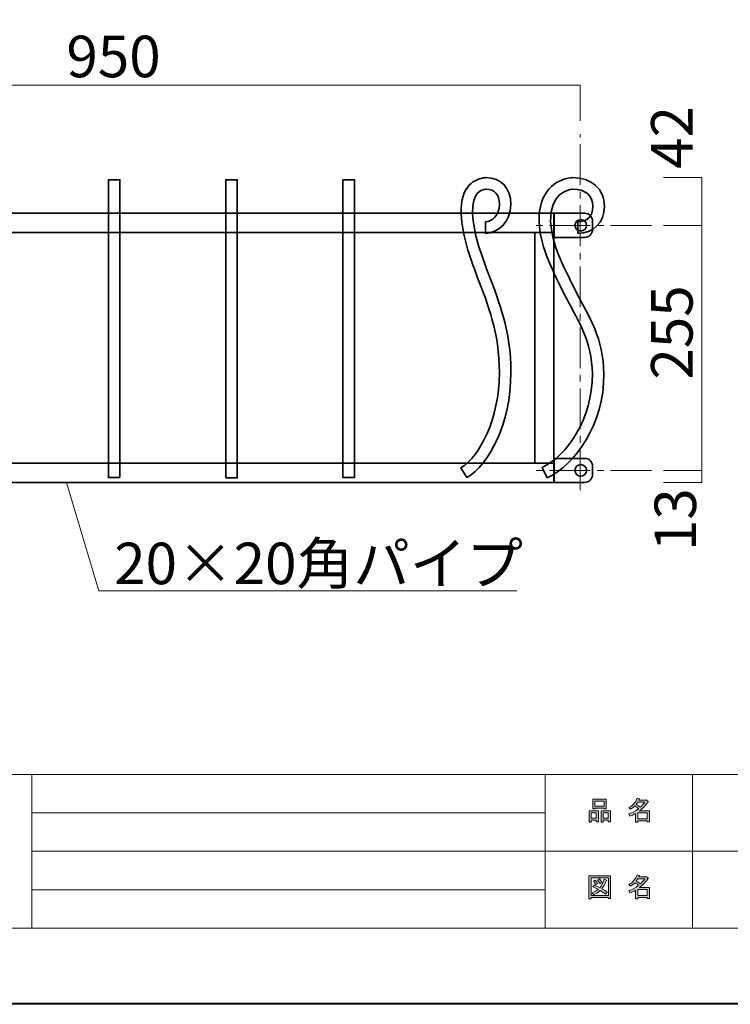
# Model space of a CAD drawing. Units: inches. Extents: x 0 to 296, y 0 to 210.
# Drawn here: x 88 to 162, y 0 to 102 of the extents above; entities that cross this region are included whole.
import ezdxf

# ---------------------------------------------------------------- set-up
doc = ezdxf.new("R2010")
doc.units = ezdxf.units.IN
doc.header["$MEASUREMENT"] = 0
for name, pattern in [('AI-Linetype-3', [6.35, 4.233333, -0.705556, 0.705556, -0.705556]), ('AI-Linetype-4', [6.35, 4.233333, -0.705556, 0.705556, -0.705556]), ('AI-Linetype-5', [6.35, 4.233333, -0.705556, 0.705556, -0.705556])]:
    doc.linetypes.add(name, pattern=pattern)
doc.layers.add('レイヤー 1', color=7, linetype='Continuous')

msp = doc.modelspace()

# ---------------------------------------------------------------- hatches: boundary and pattern name
at = {"layer": 'レイヤー 1'}
h = msp.add_hatch(color=7, dxfattribs=at)
h.dxf.hatch_style = 2
h.paths.add_polyline_path([(147.95, 19.15), (147.42, 19.15), (147.42, 18.95), (147.2, 18.95), (147.2, 20.12), (148.17, 20.12), (148.17, 18.99), (147.95, 18.99)])
h.paths.add_polyline_path([(147.42, 19.36), (147.95, 19.36), (147.95, 19.91), (147.42, 19.91)])
h.paths.add_polyline_path([(148.77, 20.4), (147.8, 20.4), (147.8, 20.32), (147.58, 20.32), (147.58, 21.35), (148.99, 21.35), (148.99, 20.34), (148.77, 20.34)])
h.paths.add_polyline_path([(147.8, 20.61), (148.77, 20.61), (148.77, 21.14), (147.8, 21.14)])
h.paths.add_polyline_path([(149.2, 19.15), (148.68, 19.15), (148.68, 18.95), (148.45, 18.95), (148.45, 20.12), (149.42, 20.12), (149.42, 18.99), (149.2, 18.99)])
h.paths.add_polyline_path([(148.68, 19.36), (149.2, 19.36), (149.2, 19.91), (148.68, 19.91)])
h = msp.add_hatch(color=7, dxfattribs=at)
h.dxf.hatch_style = 2
h.paths.add_polyline_path([(153.26, 19.93), (152.26, 19.93), (152.26, 19.31), (153.26, 19.31)])
edge = h.paths.add_edge_path()
edge.add_spline(control_points=[(152.46, 20.14), (152.46, 20.14), (153.48, 20.14), (153.48, 20.14), (153.48, 20.14), (153.48, 19), (153.48, 19), (153.48, 19), (153.26, 19), (153.26, 19), (153.26, 19), (153.26, 19.1), (153.26, 19.1), (153.26, 19.1), (152.26, 19.1), (152.26, 19.1), (152.26, 19.1), (152.26, 18.96), (152.26, 18.96), (152.26, 18.96), (152.04, 18.96), (152.04, 18.96), (152.04, 18.96), (152.04, 19.86), (152.04, 19.86), (151.82, 19.73), (151.61, 19.64), (151.43, 19.57), (151.43, 19.57), (151.34, 19.82), (151.34, 19.82), (151.69, 19.92), (152.02, 20.1), (152.35, 20.35), (152.28, 20.43), (152.16, 20.52), (151.98, 20.64), (151.84, 20.5), (151.67, 20.38), (151.5, 20.29), (151.5, 20.29), (151.35, 20.46), (151.35, 20.46), (151.76, 20.67), (152.04, 21), (152.2, 21.44), (152.2, 21.44), (152.45, 21.39), (152.45, 21.39), (152.47, 21.36), (152.46, 21.34), (152.41, 21.33), (152.41, 21.33), (152.37, 21.23), (152.37, 21.23), (152.37, 21.23), (153.11, 21.23), (153.11, 21.23), (153.11, 21.23), (153.13, 21.28), (153.13, 21.28), (153.13, 21.28), (153.36, 21.11), (153.36, 21.11), (153.39, 21.08), (153.38, 21.07), (153.33, 21.06), (153.08, 20.7), (152.79, 20.39), (152.46, 20.14)], knot_values=[0, 0, 0, 0, 0.352778, 0.352778, 0.352778, 0.705556, 0.705556, 0.705556, 1.058333, 1.058333, 1.058333, 1.411111, 1.411111, 1.411111, 1.763889, 1.763889, 1.763889, 2.116667, 2.116667, 2.116667, 2.469444, 2.469444, 2.469444, 2.822222, 2.822222, 2.822222, 3.175, 3.175, 3.175, 3.527778, 3.527778, 3.527778, 3.880556, 3.880556, 3.880556, 4.233333, 4.233333, 4.233333, 4.586111, 4.586111, 4.586111, 4.938889, 4.938889, 4.938889, 5.291667, 5.291667, 5.291667, 5.644444, 5.644444, 5.644444, 5.997222, 5.997222, 5.997222, 6.35, 6.35, 6.35, 6.702778, 6.702778, 6.702778, 7.055556, 7.055556, 7.055556, 7.408333, 7.408333, 7.408333, 7.761111, 7.761111, 7.761111, 8.113889, 8.113889, 8.113889, 8.113889], degree=3, periodic=0)
edge.add_line((152.46, 20.14), (152.46, 20.14))
edge = h.paths.add_edge_path()
edge.add_spline(control_points=[(153, 21.03), (153, 21.03), (152.27, 21.03), (152.27, 21.03), (152.27, 21.03), (152.1, 20.79), (152.1, 20.79), (152.27, 20.71), (152.41, 20.61), (152.53, 20.51), (152.7, 20.66), (152.85, 20.83), (153, 21.03)], knot_values=[0, 0, 0, 0, 0.352778, 0.352778, 0.352778, 0.705556, 0.705556, 0.705556, 1.058333, 1.058333, 1.058333, 1.411111, 1.411111, 1.411111, 1.411111], degree=3, periodic=0)
edge.add_line((153, 21.03), (153, 21.03))
h = msp.add_hatch(color=7, dxfattribs=at)
h.dxf.hatch_style = 2
h.paths.add_polyline_path([(149.22, 11.01), (149.22, 11.12), (147.41, 11.12), (147.41, 10.99), (147.19, 10.99), (147.19, 13.36), (149.44, 13.36), (149.44, 11.01)])
h.paths.add_polyline_path([(149.22, 13.15), (147.41, 13.15), (147.41, 11.33), (149.22, 11.33)])
edge = h.paths.add_edge_path()
edge.add_spline(control_points=[(147.84, 12.93), (147.93, 12.82), (148.01, 12.69), (148.08, 12.54), (148.08, 12.54), (147.88, 12.42), (147.88, 12.42), (147.82, 12.57), (147.75, 12.7), (147.65, 12.82), (147.65, 12.82), (147.84, 12.93), (147.84, 12.93)], knot_values=[0, 0, 0, 0, 1, 1, 1, 2, 2, 2, 3, 3, 3, 4, 4, 4, 4], degree=3, periodic=1)
edge = h.paths.add_edge_path()
edge.add_spline(control_points=[(148.32, 12.54), (148.26, 12.69), (148.19, 12.82), (148.09, 12.94), (148.09, 12.94), (148.28, 13.05), (148.28, 13.05), (148.4, 12.92), (148.48, 12.79), (148.52, 12.67), (148.52, 12.67), (148.32, 12.54), (148.32, 12.54)], knot_values=[0, 0, 0, 0, 1, 1, 1, 2, 2, 2, 3, 3, 3, 4, 4, 4, 4], degree=3, periodic=1)
edge = h.paths.add_edge_path()
edge.add_spline(control_points=[(149.07, 11.68), (149.07, 11.68), (148.9, 11.47), (148.9, 11.47), (148.73, 11.61), (148.56, 11.73), (148.37, 11.83), (148.2, 11.66), (147.96, 11.51), (147.65, 11.4), (147.65, 11.4), (147.51, 11.6), (147.51, 11.6), (147.8, 11.71), (148.02, 11.83), (148.16, 11.95), (147.99, 12.04), (147.8, 12.13), (147.58, 12.21), (147.58, 12.21), (147.73, 12.39), (147.73, 12.39), (147.9, 12.32), (148.1, 12.24), (148.32, 12.14), (148.49, 12.33), (148.64, 12.62), (148.77, 13.01), (148.77, 13.01), (149.02, 12.91), (149.02, 12.91), (149.08, 12.89), (149.06, 12.87), (148.98, 12.83), (148.84, 12.48), (148.69, 12.21), (148.53, 12.03), (148.72, 11.93), (148.9, 11.82), (149.07, 11.68)], knot_values=[0, 0, 0, 0, 0.352778, 0.352778, 0.352778, 0.705556, 0.705556, 0.705556, 1.058333, 1.058333, 1.058333, 1.411111, 1.411111, 1.411111, 1.763889, 1.763889, 1.763889, 2.116667, 2.116667, 2.116667, 2.469444, 2.469444, 2.469444, 2.822222, 2.822222, 2.822222, 3.175, 3.175, 3.175, 3.527778, 3.527778, 3.527778, 3.880556, 3.880556, 3.880556, 4.233333, 4.233333, 4.233333, 4.586111, 4.586111, 4.586111, 4.586111], degree=3, periodic=0)
edge.add_line((149.07, 11.68), (149.07, 11.68))
h = msp.add_hatch(color=7, dxfattribs=at)
h.dxf.hatch_style = 2
h.paths.add_polyline_path([(153.26, 11.95), (152.26, 11.95), (152.26, 11.32), (153.26, 11.32)])
edge = h.paths.add_edge_path()
edge.add_spline(control_points=[(152.46, 12.16), (152.46, 12.16), (153.48, 12.16), (153.48, 12.16), (153.48, 12.16), (153.48, 11.01), (153.48, 11.01), (153.48, 11.01), (153.26, 11.01), (153.26, 11.01), (153.26, 11.01), (153.26, 11.11), (153.26, 11.11), (153.26, 11.11), (152.26, 11.11), (152.26, 11.11), (152.26, 11.11), (152.26, 10.98), (152.26, 10.98), (152.26, 10.98), (152.04, 10.98), (152.04, 10.98), (152.04, 10.98), (152.04, 11.87), (152.04, 11.87), (151.82, 11.75), (151.61, 11.65), (151.43, 11.58), (151.43, 11.58), (151.34, 11.84), (151.34, 11.84), (151.69, 11.93), (152.02, 12.11), (152.35, 12.37), (152.28, 12.44), (152.16, 12.54), (151.98, 12.65), (151.84, 12.51), (151.67, 12.4), (151.5, 12.3), (151.5, 12.3), (151.35, 12.48), (151.35, 12.48), (151.76, 12.68), (152.04, 13.01), (152.2, 13.46), (152.2, 13.46), (152.45, 13.4), (152.45, 13.4), (152.47, 13.37), (152.46, 13.36), (152.41, 13.35), (152.41, 13.35), (152.37, 13.25), (152.37, 13.25), (152.37, 13.25), (153.11, 13.25), (153.11, 13.25), (153.11, 13.25), (153.13, 13.29), (153.13, 13.29), (153.13, 13.29), (153.36, 13.13), (153.36, 13.13), (153.39, 13.1), (153.38, 13.08), (153.33, 13.07), (153.08, 12.71), (152.79, 12.41), (152.46, 12.16)], knot_values=[0, 0, 0, 0, 0.352778, 0.352778, 0.352778, 0.705556, 0.705556, 0.705556, 1.058333, 1.058333, 1.058333, 1.411111, 1.411111, 1.411111, 1.763889, 1.763889, 1.763889, 2.116667, 2.116667, 2.116667, 2.469444, 2.469444, 2.469444, 2.822222, 2.822222, 2.822222, 3.175, 3.175, 3.175, 3.527778, 3.527778, 3.527778, 3.880556, 3.880556, 3.880556, 4.233333, 4.233333, 4.233333, 4.586111, 4.586111, 4.586111, 4.938889, 4.938889, 4.938889, 5.291667, 5.291667, 5.291667, 5.644444, 5.644444, 5.644444, 5.997222, 5.997222, 5.997222, 6.35, 6.35, 6.35, 6.702778, 6.702778, 6.702778, 7.055556, 7.055556, 7.055556, 7.408333, 7.408333, 7.408333, 7.761111, 7.761111, 7.761111, 8.113889, 8.113889, 8.113889, 8.113889], degree=3, periodic=0)
edge.add_line((152.46, 12.16), (152.46, 12.16))
edge = h.paths.add_edge_path()
edge.add_spline(control_points=[(153, 13.04), (153, 13.04), (152.27, 13.04), (152.27, 13.04), (152.27, 13.04), (152.1, 12.81), (152.1, 12.81), (152.27, 12.72), (152.41, 12.62), (152.53, 12.52), (152.7, 12.68), (152.85, 12.85), (153, 13.04)], knot_values=[0, 0, 0, 0, 0.352778, 0.352778, 0.352778, 0.705556, 0.705556, 0.705556, 1.058333, 1.058333, 1.058333, 1.411111, 1.411111, 1.411111, 1.411111], degree=3, periodic=0)
edge.add_line((153, 13.04), (153, 13.04))

# ---------------------------------------------------------------- linework, layer by layer
at = {"layer": 'レイヤー 1', "color": 7, "lineweight": 35}
for points in [[(296.33, 0.09), (0, 0.09), (0, 209.64), (296.33, 209.64), (296.33, 0.09)], [(98.4, 80.29), (97.2, 80.29), (97.2, 85.79), (98.4, 85.79), (98.4, 80.29)], [(98.4, 54.79), (97.2, 54.79), (97.2, 85.79), (98.4, 85.79), (98.4, 54.79)], [(110.6, 80.29), (109.4, 80.29), (109.4, 85.79), (110.6, 85.79), (110.6, 80.29)], [(109.4, 54.76), (110.6, 54.76), (110.6, 85.79), (109.4, 85.79), (109.4, 54.76)], [(122.8, 80.29), (121.6, 80.29), (121.6, 85.79), (122.8, 85.79), (122.8, 80.29)], [(121.6, 54.79), (122.8, 54.79), (122.8, 85.79), (121.6, 85.79), (121.6, 54.79)], [(143.55, 54.3), (52.05, 54.3), (52.05, 82.29), (143.55, 82.29), (143.55, 54.3)], [(54.05, 56.3), (141.55, 56.3), (141.55, 80.29), (54.05, 80.29), (54.05, 56.3)], [(141.55, 80.29), (143.55, 80.29)], [(141.55, 56.3), (143.55, 56.3)]]:
    msp.add_lwpolyline(points, dxfattribs=at)
at = {"layer": 'レイヤー 1', "lineweight": 0}
for points in [[(0, 209.55), (296.33, 209.55), (296.33, 0), (0, 0), (0, 209.55)], [(0, 209.55), (296.33, 209.55), (296.33, 0), (0, 0), (0, 209.55)], [(0, 209.55), (296.33, 209.55), (296.33, 0), (0, 0), (0, 209.55)], [(0, 209.55), (296.33, 209.55), (296.33, 0), (0, 0), (0, 209.55)], [(0, 209.55), (296.33, 209.55), (296.33, 0), (0, 0), (0, 209.55)], [(0, 209.55), (296.33, 209.55), (296.33, 0), (0, 0), (0, 209.55)], [(0, 209.55), (296.33, 209.55), (296.33, 0), (0, 0), (0, 209.55)], [(0, 209.55), (296.33, 209.55), (296.33, 0), (0, 0), (0, 209.55)], [(0, 209.55), (296.33, 209.55), (296.33, 0), (0, 0), (0, 209.55)], [(0, 209.55), (296.33, 209.55), (296.33, 0), (0, 0), (0, 209.55)], [(0, 209.55), (296.33, 209.55), (296.33, 0), (0, 0), (0, 209.55)], [(0, 209.55), (296.33, 209.55), (296.33, 0), (0, 0), (0, 209.55)], [(0, 209.55), (296.33, 209.55), (296.33, 0), (0, 0), (0, 209.55)], [(98.4, 54.79), (97.2, 54.79), (97.2, 85.79), (98.4, 85.79), (98.4, 54.79)], [(109.4, 54.76), (110.6, 54.76), (110.6, 85.79), (109.4, 85.79), (109.4, 54.76)], [(121.6, 54.79), (122.8, 54.79), (122.8, 85.79), (121.6, 85.79), (121.6, 54.79)], [(143.55, 54.3), (52.05, 54.3), (52.05, 82.29), (143.55, 82.29), (143.55, 54.3)], [(54.05, 56.3), (141.55, 56.3), (141.55, 80.29), (54.05, 80.29), (54.05, 56.3)], [(148.77, 20.4), (147.8, 20.4), (147.8, 20.32), (147.58, 20.32), (147.58, 21.35), (148.99, 21.35), (148.99, 20.34), (148.77, 20.34), (148.77, 20.4)], [(147.8, 20.61), (148.77, 20.61), (148.77, 21.14), (147.8, 21.14), (147.8, 20.61)], [(147.95, 19.15), (147.42, 19.15), (147.42, 18.95), (147.2, 18.95), (147.2, 20.12), (148.17, 20.12), (148.17, 18.99), (147.95, 18.99), (147.95, 19.15)], [(147.42, 19.36), (147.95, 19.36), (147.95, 19.91), (147.42, 19.91), (147.42, 19.36)], [(149.2, 19.15), (148.68, 19.15), (148.68, 18.95), (148.45, 18.95), (148.45, 20.12), (149.42, 20.12), (149.42, 18.99), (149.2, 18.99), (149.2, 19.15)], [(148.68, 19.36), (149.2, 19.36), (149.2, 19.91), (148.68, 19.91), (148.68, 19.36)], [(153.26, 19.93), (152.26, 19.93), (152.26, 19.31), (153.26, 19.31), (153.26, 19.93)], [(149.22, 11.01), (149.22, 11.12), (147.41, 11.12), (147.41, 10.99), (147.19, 10.99), (147.19, 13.36), (149.44, 13.36), (149.44, 11.01), (149.22, 11.01)], [(149.22, 13.15), (147.41, 13.15), (147.41, 11.33), (149.22, 11.33), (149.22, 13.15)], [(153.26, 11.95), (152.26, 11.95), (152.26, 11.32), (153.26, 11.32), (153.26, 11.95)]]:
    msp.add_lwpolyline(points, dxfattribs=at)
at = {"layer": 'レイヤー 1', "color": 7, "lineweight": 18}
for points in [[(288.58, 203.82), (4.71, 203.82), (4.71, 23.92), (288.58, 23.92), (288.58, 203.82)], [(146.27, 91.91), (146.27, 95.61), (49.23, 95.61), (49.23, 91.91)], [(92.83, 54.3), (96.22, 43), (139.7, 43)], [(4.71, 7.92), (89.25, 7.92), (89.25, 23.92), (4.71, 23.92), (4.71, 7.92)], [(142.64, 7.92), (89.25, 7.92), (89.25, 23.92), (142.64, 23.92), (142.64, 7.92)], [(157.97, 15.92), (142.64, 15.92), (142.64, 23.92), (157.97, 23.92), (157.97, 15.92)], [(235.11, 15.92), (157.97, 15.92), (157.97, 23.92), (235.11, 23.92), (235.11, 15.92)], [(89.25, 19.92), (142.64, 19.92)], [(89.25, 15.92), (142.64, 15.92)], [(157.97, 7.92), (142.64, 7.92), (142.64, 15.92), (157.97, 15.92), (157.97, 7.92)], [(235.11, 7.92), (157.97, 7.92), (157.97, 15.92), (235.11, 15.92), (235.11, 7.92)], [(89.25, 11.92), (142.64, 11.92)]]:
    msp.add_lwpolyline(points, dxfattribs=at)
at = {"layer": 'レイヤー 1', "color": 7, "linetype": 'AI-Linetype-3', "lineweight": 18}
msp.add_lwpolyline([(146.27, 53.49), (146.27, 90.52)], dxfattribs=at)
at = {"layer": 'レイヤー 1', "color": 18, "lineweight": 18}
for points in [[(154.93, 86.01), (158.93, 86.01), (158.93, 54.3), (154.93, 54.3)], [(154.93, 81.04), (158.93, 81.04)], [(154.93, 55.55), (158.93, 55.55)]]:
    msp.add_lwpolyline(points, dxfattribs=at)
at = {"layer": 'レイヤー 1', "color": 7, "linetype": 'AI-Linetype-4', "lineweight": 18}
msp.add_lwpolyline([(153.68, 81.04), (140.99, 81.04)], dxfattribs=at)
at = {"layer": 'レイヤー 1', "color": 7, "linetype": 'AI-Linetype-5', "lineweight": 18}
msp.add_lwpolyline([(153.68, 55.55), (140.99, 55.55)], dxfattribs=at)
at = {"layer": 'レイヤー 1', "lineweight": 0}
for points, knots in [([(134.5, 54.79), (136.77, 56.19), (139.07, 60.38), (139.07, 65.69), (139.07, 70.22), (137.83, 73.06), (136.73, 76.01), (135.9, 78.24), (135.19, 80.17), (135.08, 82.28), (135.01, 84.57), (136.06, 84.76), (136.45, 84.81), (137.39, 84.79), (137.87, 84.25), (137.87, 83.2), (137.87, 82.14), (137.11, 81.4), (136.42, 81.4), (136.42, 81.4), (136.42, 80.2), (136.42, 80.2), (137.7, 80.2), (139.07, 81.41), (139.07, 83.2), (139.07, 84.93), (138.05, 86.01), (136.42, 86.01), (136.42, 86.01), (136.36, 86), (136.36, 86), (135.39, 85.89), (133.79, 85.26), (133.89, 82.24), (134, 79.92), (134.78, 77.82), (135.61, 75.59), (136.67, 72.74), (137.87, 70), (137.87, 65.69), (137.87, 60.87), (135.8, 57), (133.87, 55.81), (133.87, 55.81), (134.5, 54.79), (134.5, 54.79)], [0, 0, 0, 0, 1, 1, 1, 2, 2, 2, 3, 3, 3, 4, 4, 4, 5, 5, 5, 6, 6, 6, 7, 7, 7, 8, 8, 8, 9, 9, 9, 10, 10, 10, 11, 11, 11, 12, 12, 12, 13, 13, 13, 14, 14, 14, 15, 15, 15, 15]), ([(142.84, 54.77), (145.72, 56.11), (148.79, 60.33), (148.74, 65.6), (148.71, 69.3), (147.17, 71.56), (145.94, 73.95), (145.68, 74.44), (145.44, 74.91), (145.23, 75.35), (144.23, 77.44), (143.32, 79.2), (143.2, 81.47), (143.1, 84.41), (145.05, 84.76), (145.44, 84.8), (145.44, 84.8), (145.48, 84.81), (145.48, 84.81), (146.81, 84.81), (147.59, 84.15), (147.59, 83), (147.59, 81.98), (147.01, 81.4), (146.02, 81.4), (146.02, 81.4), (146.02, 80.2), (146.02, 80.2), (147.67, 80.2), (148.79, 81.33), (148.79, 83), (148.79, 84.82), (147.48, 86.01), (145.44, 86.01), (145.44, 86.01), (145.34, 86), (145.34, 86), (143.72, 85.83), (141.9, 84.53), (142, 81.42), (142.13, 78.92), (143.09, 77.03), (144.15, 74.83), (144.37, 74.37), (144.61, 73.9), (144.87, 73.39), (146.05, 71.13), (147.51, 69), (147.54, 65.59), (147.58, 60.89), (144.88, 57.04), (142.33, 55.86), (142.33, 55.86), (142.84, 54.77), (142.84, 54.77)], [0, 0, 0, 0, 1, 1, 1, 2, 2, 2, 3, 3, 3, 4, 4, 4, 5, 5, 5, 6, 6, 6, 7, 7, 7, 8, 8, 8, 9, 9, 9, 10, 10, 10, 11, 11, 11, 12, 12, 12, 13, 13, 13, 14, 14, 14, 15, 15, 15, 16, 16, 16, 17, 17, 17, 18, 18, 18, 18]), ([(152.46, 20.14), (152.46, 20.14), (153.48, 20.14), (153.48, 20.14), (153.48, 20.14), (153.48, 19), (153.48, 19), (153.48, 19), (153.26, 19), (153.26, 19), (153.26, 19), (153.26, 19.1), (153.26, 19.1), (153.26, 19.1), (152.26, 19.1), (152.26, 19.1), (152.26, 19.1), (152.26, 18.96), (152.26, 18.96), (152.26, 18.96), (152.04, 18.96), (152.04, 18.96), (152.04, 18.96), (152.04, 19.86), (152.04, 19.86), (151.82, 19.73), (151.61, 19.64), (151.43, 19.57), (151.43, 19.57), (151.34, 19.82), (151.34, 19.82), (151.69, 19.92), (152.02, 20.1), (152.35, 20.35), (152.28, 20.43), (152.16, 20.52), (151.98, 20.64), (151.84, 20.5), (151.67, 20.38), (151.5, 20.29), (151.5, 20.29), (151.35, 20.46), (151.35, 20.46), (151.76, 20.67), (152.04, 21), (152.2, 21.44), (152.2, 21.44), (152.45, 21.39), (152.45, 21.39), (152.47, 21.36), (152.46, 21.34), (152.41, 21.33), (152.41, 21.33), (152.37, 21.23), (152.37, 21.23), (152.37, 21.23), (153.11, 21.23), (153.11, 21.23), (153.11, 21.23), (153.13, 21.28), (153.13, 21.28), (153.13, 21.28), (153.36, 21.11), (153.36, 21.11), (153.39, 21.08), (153.38, 21.07), (153.33, 21.06), (153.08, 20.7), (152.79, 20.39), (152.46, 20.14)], [0, 0, 0, 0, 1, 1, 1, 2, 2, 2, 3, 3, 3, 4, 4, 4, 5, 5, 5, 6, 6, 6, 7, 7, 7, 8, 8, 8, 9, 9, 9, 10, 10, 10, 11, 11, 11, 12, 12, 12, 13, 13, 13, 14, 14, 14, 15, 15, 15, 16, 16, 16, 17, 17, 17, 18, 18, 18, 19, 19, 19, 20, 20, 20, 21, 21, 21, 22, 22, 22, 23, 23, 23, 23]), ([(153, 21.03), (153, 21.03), (152.27, 21.03), (152.27, 21.03), (152.27, 21.03), (152.1, 20.79), (152.1, 20.79), (152.27, 20.71), (152.41, 20.61), (152.53, 20.51), (152.7, 20.66), (152.85, 20.83), (153, 21.03)], [0, 0, 0, 0, 1, 1, 1, 2, 2, 2, 3, 3, 3, 4, 4, 4, 4]), ([(152.46, 12.16), (152.46, 12.16), (153.48, 12.16), (153.48, 12.16), (153.48, 12.16), (153.48, 11.01), (153.48, 11.01), (153.48, 11.01), (153.26, 11.01), (153.26, 11.01), (153.26, 11.01), (153.26, 11.11), (153.26, 11.11), (153.26, 11.11), (152.26, 11.11), (152.26, 11.11), (152.26, 11.11), (152.26, 10.98), (152.26, 10.98), (152.26, 10.98), (152.04, 10.98), (152.04, 10.98), (152.04, 10.98), (152.04, 11.87), (152.04, 11.87), (151.82, 11.75), (151.61, 11.65), (151.43, 11.58), (151.43, 11.58), (151.34, 11.84), (151.34, 11.84), (151.69, 11.93), (152.02, 12.11), (152.35, 12.37), (152.28, 12.44), (152.16, 12.54), (151.98, 12.65), (151.84, 12.51), (151.67, 12.4), (151.5, 12.3), (151.5, 12.3), (151.35, 12.48), (151.35, 12.48), (151.76, 12.68), (152.04, 13.01), (152.2, 13.46), (152.2, 13.46), (152.45, 13.4), (152.45, 13.4), (152.47, 13.37), (152.46, 13.36), (152.41, 13.35), (152.41, 13.35), (152.37, 13.25), (152.37, 13.25), (152.37, 13.25), (153.11, 13.25), (153.11, 13.25), (153.11, 13.25), (153.13, 13.29), (153.13, 13.29), (153.13, 13.29), (153.36, 13.13), (153.36, 13.13), (153.39, 13.1), (153.38, 13.08), (153.33, 13.07), (153.08, 12.71), (152.79, 12.41), (152.46, 12.16)], [0, 0, 0, 0, 1, 1, 1, 2, 2, 2, 3, 3, 3, 4, 4, 4, 5, 5, 5, 6, 6, 6, 7, 7, 7, 8, 8, 8, 9, 9, 9, 10, 10, 10, 11, 11, 11, 12, 12, 12, 13, 13, 13, 14, 14, 14, 15, 15, 15, 16, 16, 16, 17, 17, 17, 18, 18, 18, 19, 19, 19, 20, 20, 20, 21, 21, 21, 22, 22, 22, 23, 23, 23, 23]), ([(149.07, 11.68), (149.07, 11.68), (148.9, 11.47), (148.9, 11.47), (148.73, 11.61), (148.56, 11.73), (148.37, 11.83), (148.2, 11.66), (147.96, 11.51), (147.65, 11.4), (147.65, 11.4), (147.51, 11.6), (147.51, 11.6), (147.8, 11.71), (148.02, 11.83), (148.16, 11.95), (147.99, 12.04), (147.8, 12.13), (147.58, 12.21), (147.58, 12.21), (147.73, 12.39), (147.73, 12.39), (147.9, 12.32), (148.1, 12.24), (148.32, 12.14), (148.49, 12.33), (148.64, 12.62), (148.77, 13.01), (148.77, 13.01), (149.02, 12.91), (149.02, 12.91), (149.08, 12.89), (149.06, 12.87), (148.98, 12.83), (148.84, 12.48), (148.69, 12.21), (148.53, 12.03), (148.72, 11.93), (148.9, 11.82), (149.07, 11.68)], [0, 0, 0, 0, 1, 1, 1, 2, 2, 2, 3, 3, 3, 4, 4, 4, 5, 5, 5, 6, 6, 6, 7, 7, 7, 8, 8, 8, 9, 9, 9, 10, 10, 10, 11, 11, 11, 12, 12, 12, 13, 13, 13, 13]), ([(147.84, 12.93), (147.93, 12.82), (148.01, 12.69), (148.08, 12.54), (148.08, 12.54), (147.88, 12.42), (147.88, 12.42), (147.82, 12.57), (147.75, 12.7), (147.65, 12.82), (147.65, 12.82), (147.84, 12.93), (147.84, 12.93)], [0, 0, 0, 0, 1, 1, 1, 2, 2, 2, 3, 3, 3, 4, 4, 4, 4]), ([(148.32, 12.54), (148.26, 12.69), (148.19, 12.82), (148.09, 12.94), (148.09, 12.94), (148.28, 13.05), (148.28, 13.05), (148.4, 12.92), (148.48, 12.79), (148.52, 12.67), (148.52, 12.67), (148.32, 12.54), (148.32, 12.54)], [0, 0, 0, 0, 1, 1, 1, 2, 2, 2, 3, 3, 3, 4, 4, 4, 4]), ([(153, 13.04), (153, 13.04), (152.27, 13.04), (152.27, 13.04), (152.27, 13.04), (152.1, 12.81), (152.1, 12.81), (152.27, 12.72), (152.41, 12.62), (152.53, 12.52), (152.7, 12.68), (152.85, 12.85), (153, 13.04)], [0, 0, 0, 0, 1, 1, 1, 2, 2, 2, 3, 3, 3, 4, 4, 4, 4])]:
    msp.add_open_spline(points, degree=3, knots=knots, dxfattribs=at)
at = {"layer": 'レイヤー 1', "color": 7, "lineweight": 35}
for points, knots in [([(134.5, 54.79), (136.77, 56.19), (139.07, 60.38), (139.07, 65.69), (139.07, 70.22), (137.83, 73.06), (136.73, 76.01), (135.9, 78.24), (135.19, 80.17), (135.08, 82.28), (135.01, 84.57), (136.06, 84.76), (136.45, 84.81), (137.39, 84.79), (137.87, 84.25), (137.87, 83.2), (137.87, 82.14), (137.11, 81.4), (136.42, 81.4), (136.42, 81.4), (136.42, 80.2), (136.42, 80.2), (137.7, 80.2), (139.07, 81.41), (139.07, 83.2), (139.07, 84.93), (138.05, 86.01), (136.42, 86.01), (136.42, 86.01), (136.36, 86), (136.36, 86), (135.39, 85.89), (133.79, 85.26), (133.89, 82.24), (134, 79.92), (134.78, 77.82), (135.61, 75.59), (136.67, 72.74), (137.87, 70), (137.87, 65.69), (137.87, 60.87), (135.8, 57), (133.87, 55.81), (133.87, 55.81), (134.5, 54.79), (134.5, 54.79)], [0, 0, 0, 0, 1, 1, 1, 2, 2, 2, 3, 3, 3, 4, 4, 4, 5, 5, 5, 6, 6, 6, 7, 7, 7, 8, 8, 8, 9, 9, 9, 10, 10, 10, 11, 11, 11, 12, 12, 12, 13, 13, 13, 14, 14, 14, 15, 15, 15, 15]), ([(142.84, 54.77), (145.72, 56.11), (148.79, 60.33), (148.74, 65.6), (148.71, 69.3), (147.17, 71.56), (145.94, 73.95), (145.68, 74.44), (145.44, 74.91), (145.23, 75.35), (144.23, 77.44), (143.32, 79.2), (143.2, 81.47), (143.1, 84.41), (145.05, 84.76), (145.44, 84.8), (145.44, 84.8), (145.48, 84.81), (145.48, 84.81), (146.81, 84.81), (147.59, 84.15), (147.59, 83), (147.59, 81.98), (147.01, 81.4), (146.02, 81.4), (146.02, 81.4), (146.02, 80.2), (146.02, 80.2), (147.67, 80.2), (148.79, 81.33), (148.79, 83), (148.79, 84.82), (147.48, 86.01), (145.44, 86.01), (145.44, 86.01), (145.34, 86), (145.34, 86), (143.72, 85.83), (141.9, 84.53), (142, 81.42), (142.13, 78.92), (143.09, 77.03), (144.15, 74.83), (144.37, 74.37), (144.61, 73.9), (144.87, 73.39), (146.05, 71.13), (147.51, 69), (147.54, 65.59), (147.58, 60.89), (144.88, 57.04), (142.33, 55.86), (142.33, 55.86), (142.84, 54.77), (142.84, 54.77)], [0, 0, 0, 0, 1, 1, 1, 2, 2, 2, 3, 3, 3, 4, 4, 4, 5, 5, 5, 6, 6, 6, 7, 7, 7, 8, 8, 8, 9, 9, 9, 10, 10, 10, 11, 11, 11, 12, 12, 12, 13, 13, 13, 14, 14, 14, 15, 15, 15, 16, 16, 16, 17, 17, 17, 18, 18, 18, 18]), ([(143.56, 79.79), (143.56, 79.79), (146.75, 79.79), (146.75, 79.79), (146.96, 79.79), (147.16, 79.87), (147.32, 80.03), (147.48, 80.19), (147.56, 80.4), (147.56, 80.6), (147.56, 80.6), (147.56, 81.51), (147.56, 81.51), (147.56, 81.71), (147.48, 81.91), (147.33, 82.06), (147.18, 82.22), (146.98, 82.29), (146.78, 82.29), (146.78, 82.29), (143.56, 82.29), (143.56, 82.29), (143.56, 82.29), (143.56, 79.79), (143.56, 79.79)], [0, 0, 0, 0, 1, 1, 1, 2, 2, 2, 3, 3, 3, 4, 4, 4, 5, 5, 5, 6, 6, 6, 7, 7, 7, 8, 8, 8, 8]), ([(145.73, 81.04), (145.73, 80.71), (145.99, 80.44), (146.33, 80.44), (146.66, 80.44), (146.93, 80.71), (146.93, 81.04), (146.93, 81.38), (146.66, 81.64), (146.33, 81.64), (145.99, 81.64), (145.73, 81.38), (145.73, 81.04)], [0, 0, 0, 0, 1, 1, 1, 2, 2, 2, 3, 3, 3, 4, 4, 4, 4]), ([(143.56, 54.3), (143.56, 54.3), (146.75, 54.3), (146.75, 54.3), (146.96, 54.3), (147.16, 54.37), (147.32, 54.53), (147.48, 54.69), (147.56, 54.9), (147.56, 55.11), (147.56, 55.11), (147.56, 56.01), (147.56, 56.01), (147.56, 56.21), (147.48, 56.41), (147.33, 56.57), (147.18, 56.72), (146.98, 56.8), (146.78, 56.8), (146.78, 56.8), (143.56, 56.8), (143.56, 56.8), (143.56, 56.8), (143.56, 54.3), (143.56, 54.3)], [0, 0, 0, 0, 1, 1, 1, 2, 2, 2, 3, 3, 3, 4, 4, 4, 5, 5, 5, 6, 6, 6, 7, 7, 7, 8, 8, 8, 8]), ([(145.73, 55.55), (145.73, 55.21), (145.99, 54.95), (146.33, 54.95), (146.66, 54.95), (146.93, 55.21), (146.93, 55.55), (146.93, 55.88), (146.66, 56.15), (146.33, 56.15), (145.99, 56.15), (145.73, 55.88), (145.73, 55.55)], [0, 0, 0, 0, 1, 1, 1, 2, 2, 2, 3, 3, 3, 4, 4, 4, 4])]:
    msp.add_open_spline(points, degree=3, knots=knots, dxfattribs=at)

# ---------------------------------------------------------------- texts
at = {"layer": 'レイヤー 1', "color": 7, "char_height": 4.318, "attachment_point": 7}
for s, insert in [('\\fMS PGothic|b0|i0|c0|p34;\\W1;950', (92.83, 96.45)), ('\\fMS PGothic|b0|i0|c0|p34;\\W1;20×20角パイプ ', (97.8, 43.71))]:
    msp.add_mtext(s, dxfattribs=dict(at, insert=insert))
at = {"layer": 'レイヤー 1', "color": 29, "char_height": 4.318, "attachment_point": 7, "rotation": 90}
for s, insert in [('\\fMS PGothic|b0|i0|c0|p34;\\W1;42', (157.97, 86.91)), ('\\fMS PGothic|b0|i0|c0|p34;\\W1;255', (157.97, 64.99)), ('\\fMS PGothic|b0|i0|c0|p34;\\W1;13', (158.33, 47.15))]:
    msp.add_mtext(s, dxfattribs=dict(at, insert=insert))

doc.saveas('drawing.dxf')
